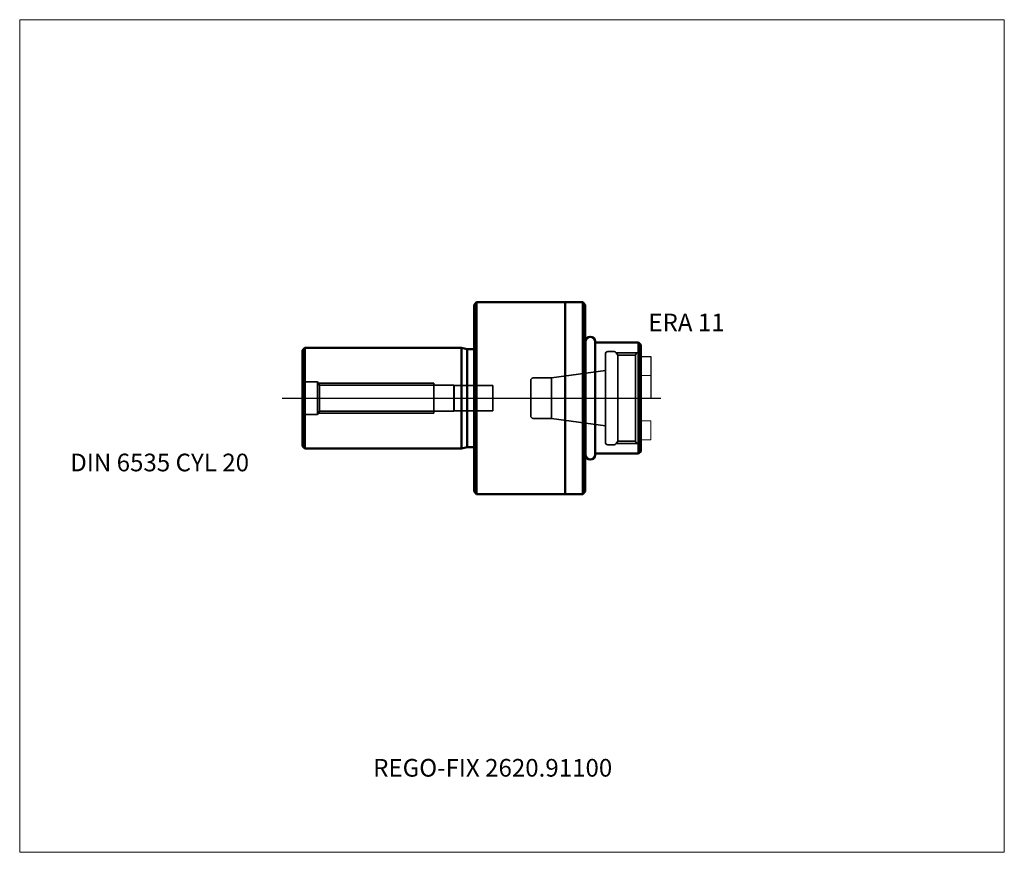
# Model space of a CAD drawing. Units: millimetres. Extents: x -90 to 105, y -90 to 75.
import ezdxf
from ezdxf.lldxf.tags import DXFTag

# ---------------------------------------------------------------- set-up
doc = ezdxf.new("R2010")
doc.units = ezdxf.units.MM
for name, color, linetype, lineweight in [('1', 4, 'Continuous', 50), ('RFCOMP01', 3, 'Long_dashed_dotted_narrow', 18), ('SK1', 4, 'Continuous', 50), ('SK3', 1, 'Dashed_narrow', 35), ('SK4', 2, 'Long_dashed_dotted_narrow', 25)]:
    doc.layers.add(name, color=color, linetype=linetype, lineweight=lineweight)
for name, color, linetype, lineweight, plot in [('4', 2, 'Long_dashed_dotted_narrow', 25, False), ('INFMAINVIEW', 9, 'Continuous', 18, False), ('INFTOTAL', 9, 'Continuous', 18, False), ('NOCUT', 7, 'Continuous', 25, False)]:
    doc.layers.add(name, color=color, linetype=linetype, lineweight=lineweight, plot=plot)
doc.layers.add('SK6', color=5, linetype='Continuous')
doc.styles.add('SEACAD_Monospac821_BT', font='txt')
tags = doc.linetypes.add('Dashed_narrow', pattern=[9.525, 6.35, -3.175]).pattern_tags.tags
tags[6:7] = [DXFTag(74, 4), DXFTag(75, 0), DXFTag(340, '0'), DXFTag(46, 0.0), DXFTag(50, 0.0), DXFTag(44, 0.0), DXFTag(45, 0.0)]
tags[4:5] = [DXFTag(74, 4), DXFTag(75, 0), DXFTag(340, '0'), DXFTag(46, 0.0), DXFTag(50, 0.0), DXFTag(44, 0.0), DXFTag(45, 0.0)]
tags = doc.linetypes.add('Long_dashed_dotted_narrow', pattern=[28.575, 19.05, -3.175, 3.175, -3.175]).pattern_tags.tags
tags[10:11] = [DXFTag(74, 4), DXFTag(75, 0), DXFTag(340, '0'), DXFTag(46, 0.0), DXFTag(50, 0.0), DXFTag(44, 0.0), DXFTag(45, 0.0)]
tags[8:9] = [DXFTag(74, 4), DXFTag(75, 0), DXFTag(340, '0'), DXFTag(46, 0.0), DXFTag(50, 0.0), DXFTag(44, 0.0), DXFTag(45, 0.0)]
tags[6:7] = [DXFTag(74, 4), DXFTag(75, 0), DXFTag(340, '0'), DXFTag(46, 0.0), DXFTag(50, 0.0), DXFTag(44, 0.0), DXFTag(45, 0.0)]
tags[4:5] = [DXFTag(74, 4), DXFTag(75, 0), DXFTag(340, '0'), DXFTag(46, 0.0), DXFTag(50, 0.0), DXFTag(44, 0.0), DXFTag(45, 0.0)]

msp = doc.modelspace()

# ---------------------------------------------------------------- linework, layer by layer
at = {"layer": '1'}
for p, q in [((0.5, 19), (0, 18.5)), ((0, -18.5), (0, 18.5)), ((0.5, -19), (0.5, 19)), ((18, 19), (0.5, 19)), ((18, -19), (18, 19)), ((18, -19), (18, 19)), ((21.5, 19), (18, 19)), ((21.5, -19), (21.5, 19)), ((22, 18.5), (21.5, 19)), ((22, 18.5), (22, -18.5)), ((22, 11), (22.04, 11)), ((22.04, 11.21), (22.04, -11.21)), ((23.96, -11.21), (23.96, 11.21)), ((23.97, 11), (23.97, -11)), ((32.57, 11), (23.97, 11)), ((32.57, -11), (32.57, 11)), ((33, 10.57), (32.57, 11)), ((33, -10.57), (33, 10.57)), ((22, -11), (22.04, -11)), ((23.97, -11), (32.57, -11)), ((32.57, -11), (33, -10.57)), ((0, -18.5), (0.5, -19)), ((0.5, -19), (18, -19)), ((18, -19), (21.5, -19)), ((21.5, -19), (22, -18.5))]:
    msp.add_line(p, q, dxfattribs=at)
for centre, radius, start, end in [((23, 11.21), 0.965, 0, 180), ((23, 11.24), 1, 344.1791, 345.9581), ((23, -11.21), 0.965, 180, 360), ((23, -11.24), 1, 14.0419, 15.8209)]:
    msp.add_arc(centre, radius, start, end, dxfattribs=at)
at = {"layer": '4'}
msp.add_line((0, 0), (33, 0), dxfattribs=at)
at = {"layer": 'INFMAINVIEW'}
for p, q in [((-90, 75), (105, 75)), ((-90, -90), (-90, 75)), ((105, 75), (105, -90)), ((105, -90), (-90, -90))]:
    msp.add_line(p, q, dxfattribs=at)
at = {"layer": 'INFTOTAL'}
for p, q in [((-90, 75), (105, 75)), ((-90, -90), (-90, 75)), ((105, 75), (105, -90)), ((105, -90), (-90, -90))]:
    msp.add_line(p, q, dxfattribs=at)
at = {"layer": 'NOCUT'}
for p, q in [((0.5, 19), (0, 18.5)), ((0, 0), (0, 18.5)), ((18, 19), (0.5, 19)), ((21.5, 19), (18, 19)), ((22, 18.5), (21.5, 19)), ((22, 18.5), (22, 11)), ((22, 11), (22.04, 11)), ((22.04, 11.21), (22.04, 11)), ((23.96, 10.97), (23.96, 11.21)), ((32.57, 11), (23.97, 11)), ((33, 10.57), (32.57, 11)), ((33, 8.25), (33, 10.57)), ((33, 8.25), (35, 8.25)), ((35, 8.25), (35, 0)), ((0, 0), (35, 0))]:
    msp.add_line(p, q, dxfattribs=at)
for centre, radius, start, end in [((23, 11.21), 0.965, 0, 180), ((23, 11.24), 1, 344.1791, 345.9581)]:
    msp.add_arc(centre, radius, start, end, dxfattribs=at)
at = {"layer": 'RFCOMP01'}
for p, q in [((33, 8.25), (35, 8.25)), ((35, 8.25), (35, 4.5)), ((35, 4.5), (33, 4.5)), ((35, -4.5), (33, -4.5)), ((35, -8.25), (35, -4.5)), ((33, -8.25), (35, -8.25))]:
    msp.add_line(p, q, dxfattribs=at)
at = {"layer": 'SK1'}
for p, q in [((-33.5, 10), (-34, 9.5)), ((-33.5, -10), (-33.5, 10)), ((-2.5, 10), (-33.5, 10)), ((-2.5, -10), (-2.5, 10)), ((-1.38, 9.7), (-2.5, 10)), ((-34, -9.5), (-34, 9.5)), ((-1.38, -9.7), (-1.38, 9.7)), ((0, 9.7), (-1.38, 9.7)), ((-34, -9.5), (-33.5, -10)), ((-2.5, -10), (-1.38, -9.7)), ((-1.38, -9.7), (0, -9.7)), ((-33.5, -10), (-2.5, -10))]:
    msp.add_line(p, q, dxfattribs=at)
at = {"layer": 'SK3'}
for p, q in [((26, -8.75), (26, 8.75)), ((27.71, 9.25), (26.5, 9.25)), ((28.43, 8.5), (28.14, 9)), ((32.46, 9), (28.14, 9)), ((28.43, -8.5), (28.43, 8.5)), ((31.95, 8.5), (28.43, 8.5)), ((32.12, 8.8), (31.95, 8.5)), ((31.95, -8.5), (31.95, 8.5)), ((15.32, 4), (11.7, 4)), ((26, 5.5), (15.32, 4)), ((15.32, -4), (15.32, 4)), ((-31, 3.25), (-34, 3.25)), ((-31, 3.25), (-31, -3.25)), ((-30.61, 2.6), (-31, 3.25)), ((-30.85, 3), (-8, 3)), ((-30.61, 2.6), (-30.61, -2.6)), ((-8, 2.6), (-30.61, 2.6)), ((-8, -3), (-8, 3)), ((-4, 2.6), (-8, 2.6)), ((-4, 2.6), (-4, -2.6)), ((-3.94, 2.5), (-4, 2.6)), ((-3.94, -2.5), (-3.94, 2.5)), ((3.7, 2.5), (-3.94, 2.5)), ((3.7, 2.5), (3.7, -2.5)), ((11.2, 3.5), (11.2, -3.5)), ((-34, -3.25), (-31, -3.25)), ((-31, -3.25), (-30.61, -2.6)), ((-30.85, -3), (-8, -3)), ((-30.61, -2.6), (-8, -2.6)), ((-8, -2.6), (-4, -2.6)), ((-4, -2.6), (-3.94, -2.5)), ((-3.94, -2.5), (3.7, -2.5)), ((11.7, -4), (15.32, -4)), ((15.32, -4), (26, -5.5)), ((26.5, -9.25), (27.71, -9.25)), ((28.14, -9), (28.43, -8.5)), ((32.46, -9), (28.14, -9)), ((28.43, -8.5), (31.95, -8.5)), ((31.95, -8.5), (32.12, -8.8))]:
    msp.add_line(p, q, dxfattribs=at)
for centre, radius, start, end in [((26.5, 8.75), 0.5, 90, 180), ((27.71, 8.75), 0.5, 30, 89.9985), ((32.47, 8.6), 0.4, 88.0718, 150.0375), ((32.5, 9.5), 0.5, 268.0516, 0.0331), ((11.7, 3.5), 0.5, 90, 180), ((11.7, -3.5), 0.5, 180, 270), ((26.5, -8.75), 0.5, 180, 270), ((27.71, -8.75), 0.5, 270.0015, 330), ((32.47, -8.6), 0.4, 209.9625, 271.9282), ((32.5, -9.5), 0.5, -0.0331, 91.9484)]:
    msp.add_arc(centre, radius, start, end, dxfattribs=at)
at = {"layer": 'SK4'}
msp.add_line((-38, 0), (37, 0), dxfattribs=at)

# ---------------------------------------------------------------- texts
at = {"layer": 'SK6', "style": 'SEACAD_Monospac821_BT'}
for s, p in [('ERA 11', (34.5, 13.25)), ('DIN 6535 CYL 20', (-80, -14.5)), ('REGO-FIX 2620.91100', (-20, -75))]:
    msp.add_text(s, height=3.5, dxfattribs=at).set_placement(p)

doc.saveas('drawing.dxf')
